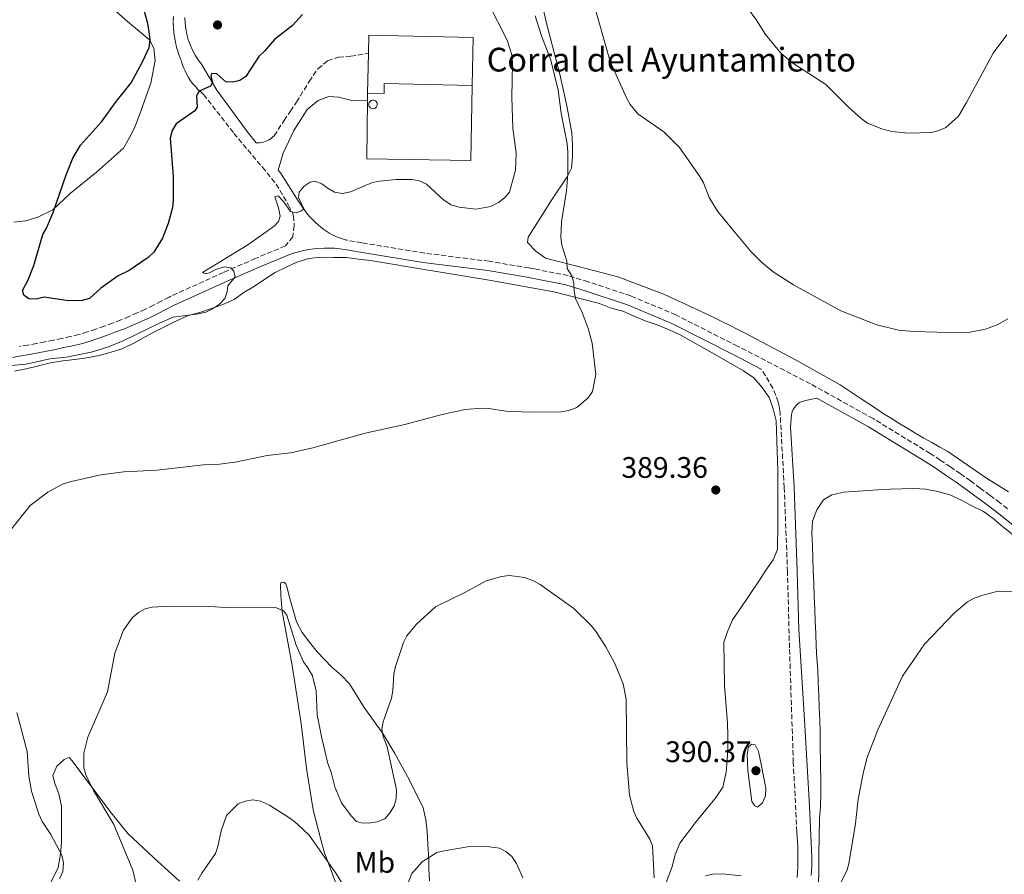
# Model space of a CAD drawing. Units: metres. Extents: x 590605 to 594053, y 4712830 to 4715189.
# Drawn here: x 591108 to 591440, y 4713756 to 4714044 of the extents above; entities that cross this region are included whole.
import ezdxf
from ezdxf.enums import TextEntityAlignment as Align

# ---------------------------------------------------------------- set-up
doc = ezdxf.new("R2010")
doc.units = ezdxf.units.M
doc.header["$MEASUREMENT"] = 0
doc.linetypes.add('DGN Style 3', pattern=[2.435890702152634, 1.739921930109024, -0.6959687720436097])
for name, color, linetype, lineweight in [('Camino', 7, 'DGN Style 3', 0), ('corral', 7, 'Continuous', 0), ('Cota de punto acotado terreno', 7, 'Continuous', 0), ('Curva de nivel directora', 30, 'Continuous', 30), ('Curva de nivel intermedia', 30, 'Continuous', 0), ('Etiqueta de uso rústico', 92, 'Continuous', 0), ('Línea  de muro-pared o tapia', 1, 'Continuous', 13), ('Línea de cambio de uso (parcela vista)', 92, 'Continuous', 0), ('Margen derecho', 7, 'Continuous', 0), ('Nave industrial', 1, 'Continuous', 13), ('Punto acotado terreno (símbolo)', 7, 'Continuous', 0), ('Silo', 1, 'Continuous', 0)]:
    doc.layers.add(name, color=color, linetype=linetype, lineweight=lineweight)
doc.styles.add('Style-Arial', font='arial.ttf')

# ---------------------------------------------------------------- blocks, each defined once
blk = doc.blocks.new('5PATER')
at = {"layer": 'Punto acotado terreno (símbolo)', "linetype": 'Continuous', "lineweight": 0}
h = blk.add_hatch(color=51, dxfattribs=at)
edge = h.paths.add_edge_path()
edge.add_ellipse((0, 0), major_axis=(-0.1095731443231308, -0.1110710700762829), ratio=0.9994222409660317, start_angle=0, end_angle=360)

msp = doc.modelspace()

# ---------------------------------------------------------------- linework, layer by layer
at = {"layer": 'Camino', "color": 7, "linetype": 'DGN Style 3', "lineweight": 0}
for points in [[(591160.3000000002, 4714045.150000001, 402.8899999999995), (591160.2600000021, 4714043.250000002, 402.8899999999995), (591160.3400000003, 4714041.36, 402.8899999999995), (591160.5100000004, 4714039.470000002, 402.8899999999995), (591160.7899999997, 4714037.600000001, 402.8899999999995), (591161.1700000018, 4714035.740000002, 402.8899999999995), (591161.6499999979, 4714033.910000001, 402.8899999999995), (591162.229999999, 4714032.100000001, 402.8899999999995), (591162.9099999986, 4714030.33, 402.8899999999995), (591163.2799999998, 4714029.120000001, 402.7400000000054), (591163.7199999979, 4714027.920000001, 402.570000000007), (591164.2299999996, 4714026.760000001, 402.4100000000036), (591164.7999999997, 4714025.62, 402.2400000000052), (591165.4400000012, 4714024.520000001, 402.070000000007), (591166.1400000007, 4714023.460000001, 401.8899999999995), (591166.8999999984, 4714022.439999999, 401.7100000000065), (591167.7199999987, 4714021.470000002, 401.5299999999988), (591168.6000000016, 4714020.550000001, 401.3399999999966), (591169.519999998, 4714019.670000001, 401.1600000000035), (591170.4999999994, 4714018.850000001, 400.9799999999959), (591180.7499999999, 4714005.720000001, 399.8300000000017), (591190.3399999987, 4713994.260000001, 397.5299999999989), (591194.9699999979, 4713988.61, 397.1499999999942), (591199.1400000008, 4713981.510000002, 396.7700000000042), (591200.4499999986, 4713978.95, 396.3800000000047), (591200.7899999982, 4713977.83, 396.3800000000047), (591201.0599999987, 4713974.62, 396.0000000000001), (591200.5399999979, 4713970.840000001, 395.6199999999954), (591198.0799999969, 4713967.77, 396.0000000000001), (591187.9699999972, 4713963.510000002, 396.229999999996), (591177.1800000002, 4713958.82, 396.7299999999959), (591158.8899999998, 4713950.520000001, 397.229999999996), (591156.2399999988, 4713949.100000001, 397.320000000007), (591153.5599999989, 4713947.730000001, 397.3899999999995), (591150.8599999987, 4713946.420000002, 397.4600000000065), (591148.1400000007, 4713945.160000001, 397.5099999999949), (591145.3899999993, 4713943.949999999, 397.5599999999978), (591142.6099999987, 4713942.790000001, 397.5899999999965), (591139.8199999991, 4713941.689999999, 397.6100000000007), (591137.0000000006, 4713940.65, 397.6300000000048), (591134.1599999998, 4713939.66, 397.6300000000048), (591131.3099999976, 4713938.720000001, 397.6300000000048), (591128.4399999998, 4713937.840000001, 397.6100000000007), (591125.5900000001, 4713937.199999999, 397.4700000000013), (591122.729999999, 4713936.58, 397.3399999999965), (591119.8799999993, 4713935.980000001, 397.229999999996), (591117.0199999983, 4713935.400000002, 397.1300000000047), (591114.1499999982, 4713934.850000001, 397.0399999999937), (591111.2800000004, 4713934.310000001, 396.979999999996), (591108.3999999971, 4713933.800000002, 396.9199999999983)], [(591199.769999999, 4714013.220000002, 398.8500000000058), (591201.8299999976, 4714016.230000001, 399.2200000000014), (591206.0900000001, 4714023.26, 399.3399999999965), (591209.0899999996, 4714027.550000002, 399.2200000000014), (591212.2800000015, 4714030.150000001, 399.2200000000014), (591216.0399999989, 4714031.390000002, 399.0899999999965), (591220.1299999993, 4714031.760000001, 399.2200000000014), (591226.1199999995, 4714032.699999999, 399.2200000000014)], [(591188.2399999977, 4714002.52, 398.9700000000012), (591188.8500000001, 4714002.510000001, 398.8000000000031), (591189.4600000003, 4714002.550000001, 398.6499999999942), (591190.0700000006, 4714002.630000002, 398.5200000000042), (591190.6700000018, 4714002.770000001, 398.4100000000035), (591191.260000002, 4714002.940000001, 398.3099999999979), (591191.8299999974, 4714003.17, 398.2200000000012), (591192.3799999994, 4714003.440000001, 398.1600000000035), (591192.899999998, 4714003.750000002, 398.1100000000006), (591193.3999999987, 4714004.100000001, 398.0899999999966), (591193.8799999993, 4714004.489999999, 398.0800000000017), (591194.3199999996, 4714004.920000001, 398.0899999999966), (591197.6400000011, 4714010.090000001, 398.4600000000065), (591199.769999999, 4714013.220000002, 398.8500000000058)], [(591441.5700000009, 4713879.100000001, 389.6999999999972), (591438.9600000002, 4713881.130000002, 389.7500000000001), (591435.6799999989, 4713883.609999998, 389.8099999999977), (591432.3700000008, 4713886.060000001, 389.8800000000047), (591429.0399999982, 4713888.470000002, 389.9499999999972), (591425.69, 4713890.850000001, 390.0299999999989), (591422.3099999981, 4713893.190000001, 390.1000000000059), (591418.8999999972, 4713895.49, 390.179999999993), (591415.4699999985, 4713897.760000002, 390.2599999999949), (591396.239999997, 4713909.520000001, 390.6399999999994), (591375.0899999999, 4713921.26, 390.8899999999995), (591350.5499999998, 4713933.930000002, 391.2599999999949), (591329.729999999, 4713944.470000003, 391.2599999999949), (591314.5700000002, 4713950.890000002, 391.3899999999995), (591300.1599999999, 4713955.640000002, 391.7599999999947), (591293.3899999995, 4713957.730000001, 391.8899999999995), (591281.8899999995, 4713960.020000001, 393.020000000004), (591280.1599999995, 4713960.310000001, 393.1199999999953), (591266.8099999988, 4713962.57, 393.2400000000054), (591245.019999998, 4713965.320000002, 394.1199999999953), (591223.7999999993, 4713968.790000001, 395), (591218.6499999973, 4713969.700000001, 395)], [(591370.6000000016, 4713754.760000002, 387.3600000000006), (591370.7199999979, 4713756.460000002, 387.6399999999995), (591370.8099999973, 4713758.17, 387.8699999999953), (591370.8599999987, 4713759.880000002, 388.0299999999988), (591370.8899999999, 4713761.59, 388.1399999999995), (591370.8799999988, 4713763.300000002, 388.1799999999931), (591370.8500000021, 4713765.01, 388.1699999999982), (591370.7800000005, 4713766.720000002, 388.0899999999966), (591370.6799999998, 4713768.430000001, 387.9499999999972), (591370.5500000002, 4713770.140000002, 387.75), (591369.3399999988, 4713793.480000001, 388.8999999999942), (591368.0500000012, 4713832.160000001, 389.6600000000035), (591367.3799999985, 4713857.840000001, 390.050000000003), (591366.280000001, 4713886.25, 391.199999999997), (591364.8999999975, 4713910.960000004, 391.199999999997), (591364.760000001, 4713912.340000002, 391.2100000000065), (591364.550000001, 4713913.710000002, 391.2200000000014), (591364.2600000005, 4713915.07, 391.2100000000065), (591362.4499999977, 4713919.790000001, 390.8300000000018), (591358.5499999997, 4713926.210000001, 391.1199999999954)]]:
    msp.add_polyline3d(points, dxfattribs=at)
at = {"layer": 'Curva de nivel directora', "color": 30, "linetype": 'Continuous', "lineweight": 30, "elevation": 400, "flags": 128}
for points in [[(591180.360000001, 4714022.990000002), (591178.0099999995, 4714023.130000001), (591174.9299999995, 4714025.740000002), (591173.1799999992, 4714025.940000001), (591172.9800000003, 4714025.000000001), (591173.4499999997, 4714022.86), (591172.8499999985, 4714021.580000003), (591169.0300000008, 4714019.910000003), (591168.159999999, 4714018.430000001), (591168.3699999992, 4714014.59), (591167.4900000007, 4714013.270000001), (591161.2500000001, 4714008.970000001), (591159.8499999987, 4714006.630000001), (591159.2499999997, 4714004.150000001), (591160.2499999988, 4713991.130000002), (591160.2599999999, 4713983.17), (591160.0000000006, 4713980.680000001), (591158.5900000002, 4713975.26), (591156.639999999, 4713970.390000002), (591153.6999999997, 4713965.690000001), (591151.8299999988, 4713963.869999999), (591145.4599999986, 4713959.439999999), (591141.6399999986, 4713957.630000001), (591135.8799999986, 4713953.470000001), (591131.9899999994, 4713950.050000002), (591129.5899999988, 4713949.32), (591126.9400000002, 4713949.24), (591124.2099999987, 4713949.310000001), (591116.6899999996, 4713950.449999999), (591114.0900000001, 4713949.840000001), (591111.6, 4713949.950000001), (591109.9399999992, 4713951.12), (591109.4699999999, 4713952.720000003), (591111.3299999996, 4713956.260000001), (591113.2499999995, 4713961.16), (591116.2899999995, 4713971.609999999), (591117.55, 4713973.789999999), (591119.7400000006, 4713979.000000001), (591124.1500000006, 4713991.750000001), (591126.4299999982, 4713997.380000001), (591129.05, 4714001.680000001), (591136.12, 4714009.640000002), (591141.0799999998, 4714016.550000003), (591146.0399999997, 4714022.779999999), (591150.0599999985, 4714030.090000001), (591152.1100000005, 4714034.690000001), (591152.4799999993, 4714037.260000002), (591152.1799999997, 4714039.939999999), (591151.7300000004, 4714042.82), (591150.3200000002, 4714047.61)], [(591203.8100000002, 4714045.86), (591200.4699999986, 4714042.109999999), (591194.4400000003, 4714037.359999999), (591191.0099999993, 4714033.390000002), (591189.0699999991, 4714031.640000002), (591184.7100000005, 4714024.869999999), (591182.699999999, 4714023.53), (591180.360000001, 4714022.990000002)]]:
    msp.add_lwpolyline(points, dxfattribs=at)
at = {"layer": 'Curva de nivel intermedia', "color": 30, "linetype": 'Continuous', "lineweight": 0, "flags": 128}
for points, elevation in [([(591346.1199999996, 4714058.679999999), (591356.9700000016, 4714043.84), (591359.98, 4714039.069999999), (591365.1299999999, 4714032.76), (591369.2000000002, 4714029.36), (591380.2900000011, 4714022.21), (591388.0899999996, 4714014.429999999), (591392.2200000003, 4714010.73), (591394.3900000006, 4714009.199999998), (591399.1900000018, 4714007.27), (591402.5800000003, 4714006.34), (591408.1000000013, 4714005.810000001), (591415.9300000012, 4714006.05), (591418.5300000006, 4714006.65), (591420.8000000016, 4714007.689999999), (591424.9900000002, 4714011.55), (591427.7500000007, 4714016.069999999), (591436.7499999995, 4714032.720000001), (591441.3699999996, 4714038.940000001)], 380.0000000000001), ([(591441.62, 4713943.209999999), (591438.0400000014, 4713941.130000001), (591434.1900000003, 4713939.699999998), (591428.3299999996, 4713938.529999999), (591425.8300000007, 4713938.439999999), (591409.8300000012, 4713938.84), (591404.8500000013, 4713939.390000001), (591397.4999999999, 4713941.140000001), (591385.4000000008, 4713945.829999999), (591369.4200000014, 4713954.58), (591362.5199999993, 4713959.03), (591358.6600000013, 4713962.239999999), (591355.150000002, 4713965.81), (591348.9000000004, 4713973.189999999), (591343.7900000006, 4713979.439999999), (591340.9600000009, 4713984.050000001), (591339.0400000009, 4713988.999999999), (591337.7700000014, 4713991.21), (591330.9900000021, 4714000.929999999), (591325.6900000002, 4714006.199999999), (591316.9100000004, 4714012.319999999), (591314.3399999999, 4714015.470000001), (591313.1399999995, 4714017.690000001), (591307.5700000017, 4714029.92), (591301.5900000005, 4714051.090000001)], 385), ([(591266.4199999998, 4714049.73), (591272.9100000008, 4714037.17), (591274.3800000015, 4714032.21), (591274.660000001, 4714029.38), (591274.4599999997, 4714017.930000001), (591274.7200000013, 4714007.52), (591275.9400000017, 4713999.100000001), (591275.610000001, 4713993.329999999), (591273.6799999997, 4713985.850000001), (591272.01, 4713983.960000001), (591269.9200000003, 4713982.400000001), (591267.3000000005, 4713981), (591262.2600000001, 4713980.189999999), (591256.6600000011, 4713980.789999999), (591253.9299999997, 4713981.609999999), (591251.3500000002, 4713983.34), (591245.6500000005, 4713988.59), (591243.1700000018, 4713989.699999999), (591240.7000000018, 4713990.099999999), (591235.3700000009, 4713990.170000001), (591229.9700000007, 4713989.63), (591227.4200000004, 4713989.16), (591220.050000001, 4713985.939999999), (591217.370000001, 4713985.470000001), (591214.690000001, 4713985.869999998), (591212.4900000016, 4713987.07), (591210.4000000019, 4713988.680000001), (591208.0400000013, 4713989.550000002), (591206.440000001, 4713989.220000001), (591204.36, 4713987.88), (591202.6900000004, 4713985.869999998), (591202.4900000015, 4713984.119999997), (591204.2999999997, 4713980.3), (591203.5599999998, 4713979.569999999), (591201.7500000016, 4713978.960000001), (591199.8099999992, 4713979.359999999), (591197.4600000001, 4713982.71), (591195.7300000022, 4713984.539999999), (591195.5800000002, 4713984.660000001), (591194.5099999995, 4713984.259999999), (591195.7900000004, 4713980.640000001), (591196.3200000002, 4713977.75)], 395.0000000000001), ([(591282.3299999998, 4714045.34), (591284.4100000008, 4714038.569999999), (591287.6299999994, 4714030.399999999), (591290.0500000002, 4714020.279999998), (591291.0400000004, 4714012.569999999), (591293.0900000001, 4714002.199999998), (591293.2700000011, 4713999.349999998), (591293.2700000011, 4713992.189999999), (591292.8700000009, 4713986.359999999), (591291.2000000012, 4713975.850000001), (591291.0000000001, 4713970.539999999), (591291.3399999999, 4713968.060000001), (591292.9500000015, 4713962.630000001), (591293.07, 4713960.13), (591294.620000001, 4713957.609999998), (591295.360000001, 4713955.220000002), (591295.4300000003, 4713952.51), (591295.9000000019, 4713950.060000001), (591298.1700000007, 4713945.259999999), (591300.1900000012, 4713939.91), (591301.4600000008, 4713934.99), (591302.7500000005, 4713924.349999999), (591301.6700000009, 4713918.67), (591300.2000000002, 4713916.52), (591296.3700000013, 4713913.31), (591293.6199999999, 4713912.27), (591290.970000001, 4713911.77), (591280.230000001, 4713911.689999999), (591272.4300000003, 4713912.06), (591266.6900000003, 4713912.960000001), (591264.1900000013, 4713913.03), (591258.7100000007, 4713912.619999999), (591250.9400000012, 4713910.940000001), (591238.3900000006, 4713907.529999999), (591224.9999999997, 4713904.560000001), (591207.3100000005, 4713899.599999999), (591199.8899999997, 4713898.000000001), (591191.8899999999, 4713897.109999998), (591181.1299999999, 4713894.829999999), (591175.8800000015, 4713894.100000001), (591170.4500000001, 4713893.949999998), (591154.700000001, 4713892.07), (591143.570000002, 4713891.599999999), (591135.8800000009, 4713890.529999998), (591125.3900000011, 4713888.189999999), (591122.9600000015, 4713887.390000001), (591118.0300000006, 4713884.75), (591112.0500000016, 4713880.180000001), (591105.3700000006, 4713871.88)], 390), ([(591196.3200000002, 4713977.75), (591195.720000001, 4713975.939999999), (591194.3100000006, 4713974.399999999), (591185.4000000012, 4713968.099999998), (591170.1200000015, 4713958.84), (591171.0600000003, 4713958.369999998), (591172.4700000007, 4713958.640000002), (591174.8800000002, 4713959.92), (591177.6299999995, 4713960.720000001), (591179.6400000012, 4713960.319999999), (591180.7099999996, 4713959.249999999), (591181.1200000008, 4713957.369999999), (591178.7000000002, 4713954.289999999), (591178.4400000009, 4713952.349999999), (591177.6100000016, 4713949.989999998), (591175.8900000005, 4713948.119999998), (591173.480000001, 4713946.509999999), (591171.2200000013, 4713945.440000001), (591168.7800000004, 4713944.81), (591160.28, 4713943.690000001), (591155.5900000005, 4713941.720000001), (591143.4300000012, 4713935.739999999), (591138.0900000014, 4713933.63), (591132.5999999995, 4713931.949999998), (591124.2900000014, 4713930.21), (591118.6000000006, 4713929.630000001), (591110.6800000013, 4713927.859999998), (591105.6400000011, 4713927.449999999)], 395.0000000000001), ([(591147.9100000005, 4713751.889999999), (591146.6600000011, 4713757.210000001), (591140.2900000007, 4713772.56), (591133.430000001, 4713784.119999998), (591130.9600000011, 4713789.179999999), (591130.160000001, 4713791.659999999), (591130.160000001, 4713796.699999998), (591131.4999999999, 4713802.050000001), (591138.1000000003, 4713817.34), (591140.55, 4713830.359999999), (591143.4800000004, 4713838.119999998), (591146.5400000004, 4713842.369999999), (591148.57, 4713844.15), (591150.8400000009, 4713845.310000001), (591153.2000000012, 4713845.890000001), (591158.8300000017, 4713846.300000001), (591172.6500000019, 4713846.180000001), (591178.0099999995, 4713845.769999999), (591195.0400000016, 4713845.710000001), (591197.430000001, 4713844.689999999), (591198.5100000006, 4713843.16), (591201.7500000016, 4713833.09), (591204.140000001, 4713827.480000001), (591205.6900000023, 4713825.470000002), (591207.2300000022, 4713822.720000001), (591208.4000000012, 4713817.739999999), (591208.8300000004, 4713809.630000001), (591210.3800000016, 4713801.710000001), (591212.4300000012, 4713793.210000001), (591213.5399999999, 4713790.279999998), (591214.7900000017, 4713785.27), (591216.9599999997, 4713779.889999999), (591220.25, 4713775.539999999), (591222.0600000004, 4713773.66), (591223.6699999998, 4713773.189999999), (591226.170000001, 4713773.039999999), (591229.0000000007, 4713773.519999999), (591231.6100000015, 4713774.529999999), (591233.4500000009, 4713776.609999998), (591234.7200000006, 4713778.890000001), (591235.4600000003, 4713781.289999999), (591235.5300000019, 4713784.259999999), (591232.3400000001, 4713798.83), (591231.0800000017, 4713802.259999999), (591230.5800000009, 4713804.769999999), (591231.0800000017, 4713807.199999998), (591233.8399999999, 4713815.240000002), (591234.3400000005, 4713817.749999999), (591234.6700000013, 4713823.42), (591235.2300000001, 4713825.88), (591237.9300000002, 4713834.000000001), (591239.0400000011, 4713836.24), (591242.2900000011, 4713840.220000002), (591248.7300000006, 4713845.99), (591258.78, 4713850.930000001), (591265.7300000014, 4713854.789999999), (591270.9200000014, 4713856.199999998), (591273.4800000008, 4713856.539999999), (591278.8200000006, 4713855.92)], 385), ([(591278.8200000006, 4713855.92), (591281.7199999996, 4713854.789999999), (591283.9300000003, 4713853.61), (591295.380000001, 4713845.42), (591301.2199999995, 4713839.680000001), (591302.8399999999, 4713837.57), (591306.1500000001, 4713832.489999999), (591309.0400000003, 4713827.080000001), (591311.9300000004, 4713820.029999998), (591312.9699999997, 4713814.890000001), (591313.1500000008, 4713793.52), (591314.0800000007, 4713782.529999999), (591315.5100000012, 4713777.010000001), (591316.5800000017, 4713774.739999999), (591320.9600000004, 4713767.71), (591321.8500000001, 4713765.369999999), (591322.4700000016, 4713754.649999999)], 385), ([(591384.9500000015, 4713752.09), (591387.3800000012, 4713756.939999999), (591388.1000000008, 4713759.33), (591390.2800000003, 4713772.890000001), (591391.2400000013, 4713781.179999999), (591392.9700000014, 4713790.359999998), (591394.2300000021, 4713795.189999999), (591397.8000000016, 4713804.55), (591406.1900000002, 4713822.609999998), (591413.5500000007, 4713833.38), (591423.6800000004, 4713843.970000001), (591428.1200000017, 4713847.66), (591430.3000000011, 4713848.890000001), (591433.2300000014, 4713850.009999999), (591438.4200000014, 4713851.259999999), (591446.8000000012, 4713851.02)], 385), ([(591107.560000001, 4713810.33), (591111.03, 4713797.21), (591111.5599999998, 4713788.96), (591112.4400000004, 4713783.850000001), (591114.9200000014, 4713776.099999999), (591116.0599999992, 4713773.619999999), (591118.9500000017, 4713769.199999998), (591122.7300000013, 4713762.31), (591123.3000000012, 4713759.640000001), (591123.0399999997, 4713756.739999999), (591121.900000002, 4713754.249999999)], 390), ([(591357.2199999996, 4713778.45), (591356.3800000014, 4713778.869999997), (591355.370000001, 4713780.37), (591354.03, 4713790.84), (591353.7700000008, 4713796.199999999), (591354.2800000004, 4713798.800000001), (591355.36, 4713799.720000001), (591356.4500000007, 4713799.470000001), (591357.6199999996, 4713797.21), (591358.4700000013, 4713792.939999999), (591360.0600000005, 4713784.810000001), (591359.9199999997, 4713782.319999998), (591358.9200000007, 4713779.920000001), (591357.2199999996, 4713778.45)], 390), ([(591221.4300000002, 4713746.220000001), (591214.89, 4713756.519999998), (591206.0400000009, 4713768.98), (591202.0199999998, 4713772.869999998), (591199.8700000017, 4713774.480000001), (591192.7599999994, 4713779.100000001), (591189.7900000011, 4713780.49), (591187.0599999997, 4713780.910000001), (591184.5000000005, 4713780.48), (591182.1700000013, 4713779.569999999), (591178.2599999999, 4713775.630000001), (591176.4100000013, 4713770.52), (591175.3400000007, 4713765.220000001), (591174.4700000011, 4713762.869999998), (591169.850000001, 4713756.149999999), (591168.5999999995, 4713753.859999998)], 380.0000000000001), ([(591278.1100000021, 4713754.609999999), (591276.0300000011, 4713759.48), (591274.4800000021, 4713761.779999999), (591272.4600000015, 4713763.51), (591270.2500000009, 4713764.67), (591265.2199999995, 4713765.249999999), (591260.11, 4713765.170000001), (591251.660000001, 4713763.779999998), (591249.1300000007, 4713763.190000001), (591244.2300000011, 4713760.05), (591240.6900000006, 4713756.109999999), (591239.5900000011, 4713753.3)], 380.0000000000001), ([(591339.7200000003, 4713755.329999999), (591342.1700000003, 4713755.869999997), (591345.4100000011, 4713755.930000001), (591351.7800000014, 4713755.249999999)], 385)]:
    msp.add_lwpolyline(points, dxfattribs=dict(at, elevation=elevation))
at = {"layer": 'Línea  de muro-pared o tapia', "color": 1, "linetype": 'Continuous', "lineweight": 13, "extrusion": (-9.832841786194333e-05, -0.008095706329260616, 0.9999672243981563), "elevation": -37820.47332543501, "flags": 128}
msp.add_lwpolyline([(591225.8265697238, 4713865.123532461), (591225.8565716905, 4713867.593613408)], dxfattribs=at)
at = {"layer": 'Línea  de muro-pared o tapia', "color": 1, "linetype": 'Continuous', "lineweight": 13}
msp.add_polyline3d([(591261.0800000001, 4714021.91, 402), (591260.6200000001, 4713996.539999999, 401.5), (591225.5300000003, 4713997.140000001, 400.7400000000052), (591225.79, 4714016.83, 400.9700000000012)], dxfattribs=at)
at = {"layer": 'Línea de cambio de uso (parcela vista)', "color": 92, "linetype": 'Continuous', "lineweight": 0}
for points in [[(591106.5499999998, 4713975.810000001, 400.4400000000023), (591110.5599999996, 4713976.17, 400.5599999999977), (591114.6399999997, 4713977.42, 400.6900000000023), (591119.6699999999, 4713979.880000001, 400.6900000000023), (591125.5499999998, 4713985.480000001, 401.4400000000023), (591134.3899999997, 4713992.640000001, 402.070000000007), (591143.4600000001, 4714000.680000001, 402.1900000000023), (591145.3499999996, 4714004.15, 401.9400000000023), (591147.3099999996, 4714007.859999999, 401.6900000000023), (591148.8799999999, 4714011.970000001, 401.6900000000023), (591152.7000000002, 4714022.609999999, 401.6900000000023), (591154.2199999997, 4714030.33, 401.6900000000023), (591153.7000000002, 4714034.42, 401.5599999999977), (591152.2199999997, 4714037.210000001, 401.0599999999977), (591144.8499999996, 4714043.4, 400.9400000000023), (591137.8899999997, 4714049.67, 400.179999999993)], [(591441.9000000004, 4713884.789999999, 390.6699999999983), (591434.4699999997, 4713889.369999999, 390.4199999999983), (591421.4500000002, 4713898.380000001, 390.1699999999983), (591418.7199999997, 4713899.880000001, 390.1999999999971), (591416, 4713901.4, 390.2299999999959), (591413.2999999998, 4713902.949999999, 390.2599999999948), (591410.6100000005, 4713904.529999999, 390.2899999999936), (591407.9400000004, 4713906.119999999, 390.320000000007), (591405.2800000003, 4713907.74, 390.3500000000058), (591402.6299999999, 4713909.390000001, 390.3899999999995), (591400, 4713911.060000001, 390.429999999993), (591397.3899999997, 4713912.76, 390.4600000000065), (591394.79, 4713914.480000001, 390.5), (591392.2100000001, 4713916.220000001, 390.5399999999936), (591385.0899999999, 4713920.880000001, 390.4199999999983), (591370.3200000003, 4713929.24, 389.9199999999983), (591352.8799999999, 4713938.439999999, 389.9199999999983), (591350.3600000005, 4713939.730000001, 389.929999999993), (591347.8300000001, 4713941, 389.9499999999971), (591345.29, 4713942.26, 389.9799999999959), (591342.7400000002, 4713943.51, 390.0299999999988), (591340.1900000004, 4713944.730000001, 390.0800000000018), (591337.6299999999, 4713945.949999999, 390.1499999999942), (591335.0599999996, 4713947.15, 390.2299999999959), (591332.4900000002, 4713948.33, 390.320000000007), (591329.9100000003, 4713949.5, 390.429999999993), (591327.3200000003, 4713950.66, 390.5399999999936), (591324.7300000004, 4713951.800000001, 390.6699999999983), (591310.2199999997, 4713957.350000001, 391.0500000000029), (591297.2599999999, 4713960.66, 391.8000000000029), (591289.6900000004, 4713962.59, 391.8000000000029), (591285.75, 4713963.67, 391.8000000000029), (591282.5099999999, 4713965.970000001, 392.179999999993), (591279.6699999999, 4713968.91, 392.5500000000029), (591279.9000000004, 4713970.67, 392.679999999993), (591281.5599999996, 4713973.180000001, 392.5500000000029), (591288.0300000003, 4713983.52, 391.8000000000029), (591293.0899999999, 4713991.039999999, 390.9199999999983), (591294.5800000001, 4713994.029999999, 390.9199999999983), (591294.9400000004, 4713997.800000001, 390.9199999999983), (591294.9000000004, 4714001.9, 390.9199999999983), (591294.7000000002, 4714005.91, 391.0500000000029), (591293.0899999999, 4714014.4, 390.9199999999983), (591290.5599999996, 4714025.689999999, 390.4199999999983), (591286.2100000001, 4714042.430000001, 390.5399999999936), (591284.6900000004, 4714049.15, 390.6699999999983)], [(591106.6900000004, 4713925.51, 395.3399999999965), (591110.6900000004, 4713926.350000001, 394.6100000000006), (591114.8499999996, 4713927.359999999, 394.8500000000058), (591118.8600000005, 4713928.359999999, 394.8500000000058), (591123.0199999996, 4713929.050000001, 395.1000000000058), (591127.1100000005, 4713929.49, 395.1000000000058), (591131.1200000001, 4713930.02, 395.3399999999965), (591135.29, 4713930.779999999, 395.3399999999965), (591139.29, 4713931.869999999, 395.3399999999965), (591143.29, 4713933.189999999, 395.3399999999965), (591146.9600000001, 4713934.92, 395.8300000000018), (591150.5599999996, 4713936.960000001, 396.0800000000018), (591154.1500000004, 4713938.930000001, 396.0800000000018), (591157.7400000002, 4713940.730000001, 396.320000000007), (591161.4199999999, 4713942.449999999, 396.320000000007), (591165.3300000001, 4713944.26, 396.320000000007), (591169.25, 4713945.350000001, 396.320000000007), (591173.1699999999, 4713946.67, 396.570000000007), (591177.0099999999, 4713948, 396.570000000007), (591180.8499999996, 4713949.720000001, 396.570000000007), (591184.1100000005, 4713952.08, 396.320000000007), (591187.7000000002, 4713954.210000001, 395.8300000000018), (591191.1299999999, 4713956.57, 395.5899999999965), (591194.6399999997, 4713958.779999999, 395.3399999999965), (591198.3099999996, 4713960.58, 395.1000000000058), (591201.9900000002, 4713962.300000001, 395.1000000000058), (591205.9900000002, 4713963.550000001, 394.8500000000058), (591210.1600000003, 4713963.92, 394.8500000000058), (591214.4100000003, 4713963.880000001, 394.8500000000058), (591218.6699999999, 4713963.84, 394.8500000000058), (591222.7699999996, 4713963.33, 394.3600000000006), (591226.79, 4713962.890000001, 394.1199999999953), (591230.8099999996, 4713962.130000001, 394.1199999999953), (591242.8700000001, 4713960.16, 393.3899999999995), (591266.75, 4713956.16, 392.6499999999942), (591288.6299999999, 4713952.289999999, 392.1600000000035), (591304, 4713948.279999999, 392.1600000000035), (591307.8700000001, 4713946.800000001, 392.1600000000035), (591311.8899999997, 4713945.710000001, 392.1600000000035), (591315.6799999997, 4713944.07, 392.1600000000035), (591319.3899999997, 4713942.5, 391.9199999999983), (591323.4199999999, 4713941.180000001, 391.9199999999983), (591327.29, 4713939.609999999, 391.9199999999983), (591330.9199999999, 4713937.890000001, 391.9199999999983)], [(591330.9199999999, 4713937.890000001, 391.9199999999983), (591340.3700000001, 4713932.609999999, 391.6699999999983), (591352.5599999996, 4713925.59, 391.179999999993), (591356.04, 4713923.220000001, 391.429999999993), (591358.7999999998, 4713920.039999999, 391.429999999993), (591361.1699999999, 4713916.609999999, 391.429999999993), (591362.4900000002, 4713912.77, 391.429999999993), (591363.5, 4713908.77, 391.429999999993), (591364.1500000004, 4713891.92, 391.9199999999983), (591364.0999999996, 4713874.09, 391.6699999999983), (591363.9500000002, 4713865.34, 391.179999999993), (591362.54, 4713861.880000001, 391.179999999993), (591360.0899999999, 4713858.4, 390.9400000000023), (591357.9600000001, 4713855, 390.9400000000023), (591351.1600000003, 4713845.060000001, 390.6900000000023), (591348.8600000005, 4713841.66, 390.4499999999971), (591347.2199999997, 4713837.960000001, 390.4499999999971), (591345.8899999997, 4713834.09, 390.4499999999971), (591346.1299999999, 4713819.480000001, 389.7100000000065), (591347.1399999997, 4713806.810000001, 389.9600000000065), (591347.2699999996, 4713802.630000001, 389.9600000000065), (591347.2300000004, 4713798.619999999, 389.9600000000065), (591347.0300000003, 4713794.359999999, 389.9600000000065), (591346.75, 4713790.27, 389.7100000000065), (591345.5999999996, 4713785.199999999, 389.4700000000012), (591343.3099999996, 4713781.800000001, 389.2200000000012), (591336.4100000003, 4713773.300000001, 388.7299999999959), (591331.0300000003, 4713766.26, 387.75), (591329.5499999998, 4713762.390000001, 387.2599999999948), (591328.4600000001, 4713758.449999999, 387.0200000000041), (591325.2599999999, 4713749.66, 386.5299999999988)], [(591377.8099999996, 4713746.529999999, 386.3500000000058), (591377.9699999997, 4713762.59, 387.820000000007), (591378.1600000003, 4713774.630000001, 388.3099999999977), (591378.5199999996, 4713778.65, 388.5500000000029), (591378.6399999997, 4713782.82, 388.5500000000029), (591378.5999999996, 4713786.92, 388.5500000000029), (591378.3799999999, 4713799.439999999, 388.5500000000029), (591378.3399999999, 4713803.689999999, 388.8000000000029), (591378.29, 4713807.949999999, 388.5500000000029), (591378.0899999999, 4713811.960000001, 388.5500000000029), (591377.9699999997, 4713816.289999999, 388.5500000000029), (591377.7599999999, 4713820.380000001, 388.8000000000029), (591377.5599999996, 4713824.640000001, 388.8000000000029), (591377.2800000003, 4713828.65, 388.8000000000029), (591377.0700000003, 4713832.82, 389.0399999999936), (591376.9500000002, 4713836.99, 389.2899999999936), (591376.7400000002, 4713841.24, 389.5299999999988), (591376.6200000001, 4713845.26, 389.5299999999988), (591376.4199999999, 4713849.51, 389.7799999999988), (591376.29, 4713853.92, 390.0200000000041), (591376.0800000001, 4713858.26, 390.2700000000041), (591375.9600000001, 4713862.430000001, 390.2700000000041), (591375.75, 4713866.680000001, 390.2700000000041), (591375.5499999998, 4713870.77, 390.2700000000041), (591375.8300000001, 4713874.949999999, 390.5099999999948), (591377.2300000004, 4713878.74, 390.7599999999948), (591379.5300000003, 4713882.130000001, 390.7599999999948), (591382.3200000003, 4713883.77, 390.7599999999948), (591386.4000000004, 4713884.689999999, 390.7599999999948), (591397.8700000001, 4713885.539999999, 390.7599999999948), (591401.9600000001, 4713885.74, 390.7599999999948), (591405.9800000004, 4713885.859999999, 390.5099999999948), (591409.9900000002, 4713885.9, 390.5099999999948), (591414.0099999999, 4713885.710000001, 390.2700000000041), (591418.0300000003, 4713884.939999999, 390.0200000000041), (591422.1299999999, 4713883.779999999, 390.0200000000041), (591426.0899999999, 4713881.980000001, 389.7799999999988), (591429.7999999998, 4713880.01, 389.7799999999988), (591433.4299999997, 4713878.199999999, 389.7799999999988), (591436.75, 4713875.83, 389.2899999999936), (591439.9100000003, 4713873.130000001, 389.2899999999936), (591445.1699999999, 4713868.930000001, 388.5500000000029)], [(591246.6299999999, 4713753.58, 380.8899999999995), (591246.4299999997, 4713757.75, 380.8899999999995), (591246.4000000004, 4713760.640000001, 380.8899999999995), (591246.0999999996, 4713765.930000001, 381.8699999999953), (591245.9000000004, 4713770.189999999, 382.3600000000006), (591245.4600000001, 4713774.199999999, 382.6100000000006), (591244.5300000003, 4713778.199999999, 383.1000000000058), (591239.8499999996, 4713787.779999999, 385.0599999999977), (591235.0300000003, 4713796.560000001, 385.5500000000029), (591230.9400000004, 4713803.26, 385.7899999999936), (591224.5899999999, 4713812.109999999, 388), (591219.6900000004, 4713820.08, 388.4900000000052), (591216.9299999997, 4713823.029999999, 388.4900000000052), (591213.7699999996, 4713825.640000001, 388.2400000000052), (591208.8200000003, 4713830.890000001, 388), (591206.2199999997, 4713834.07, 387.75), (591203.6900000004, 4713837.34, 387.5099999999948), (591201.8099999996, 4713841.01, 387.5099999999948), (591200.6500000004, 4713844.850000001, 387.5099999999948), (591199.5599999996, 4713848.850000001, 387.5099999999948), (591198.5599999996, 4713852.77, 387.2599999999948), (591198.2199999997, 4713853.82, 387.2599999999948), (591197.6600000003, 4713854.289999999, 387.2599999999948), (591196.6900000004, 4713854.199999999, 387.0200000000041), (591196.4600000001, 4713853.720000001, 387.0200000000041), (591196.5, 4713849.859999999, 386.7700000000041), (591197.04, 4713844.49, 386.2799999999988), (591200.3600000005, 4713826.220000001, 386.0399999999936), (591203.3700000001, 4713806.67, 385.0599999999977), (591205.2199999997, 4713791.52, 384.570000000007), (591207.4500000002, 4713777.57, 383.1000000000058), (591210.1299999999, 4713767.08, 381.8699999999953), (591211.2999999998, 4713763, 381.1399999999995), (591212.7800000003, 4713759.24, 381.1399999999995), (591217.2400000002, 4713747.01, 379.6699999999983)], [(591162.3499999996, 4713753.5, 383.3399999999965), (591153.5899999999, 4713761.51, 384.570000000007), (591144.9199999999, 4713769.609999999, 385.0599999999977), (591139.3899999997, 4713776.539999999, 385.5500000000029), (591131.4900000002, 4713787.050000001, 386.5299999999988), (591126.2000000002, 4713794.060000001, 388.4900000000052), (591125.2300000004, 4713795.17, 389.2200000000012), (591123.4699999997, 4713794.51, 390.4499999999971), (591121, 4713792.24, 390.6900000000023), (591119.6699999999, 4713789.09, 390.9400000000023), (591120.1799999997, 4713786.77, 390.9400000000023), (591121.6600000003, 4713782.930000001, 391.179999999993), (591122.5899999999, 4713778.77, 391.179999999993), (591122.6299999999, 4713774.680000001, 391.179999999993), (591122.5899999999, 4713770.58, 391.429999999993), (591122.5599999996, 4713766.57, 391.9199999999983), (591122.2000000002, 4713762.550000001, 391.9199999999983), (591121.4400000004, 4713758.130000001, 391.9199999999983), (591118.8499999996, 4713752.800000001, 392.6499999999942)]]:
    msp.add_polyline3d(points, dxfattribs=at)
at = {"layer": 'Margen derecho', "color": 7, "linetype": 'Continuous', "lineweight": 0}
for points in [[(591188.2399999977, 4714002.52, 398.9700000000012), (591185.1900000012, 4714006.300000002, 399.5899999999966), (591174.9899999975, 4714020.300000001, 401.0399999999935), (591169.7600000016, 4714029, 402.1900000000023), (591168.6299999985, 4714030.529999999, 402.4900000000052), (591167.6200000005, 4714032.130000002, 402.7400000000054), (591166.7300000008, 4714033.810000001, 402.9499999999972), (591165.9699999986, 4714035.540000003, 403.1100000000007), (591165.329999997, 4714037.330000001, 403.2200000000012), (591164.8299999987, 4714039.160000001, 403.2899999999937), (591164.4599999998, 4714041.020000001, 403.3099999999977), (591164.2399999986, 4714042.910000003, 403.2700000000042), (591164.1499999991, 4714044.800000001, 403.1900000000023)], [(591218.6499999973, 4713969.700000001, 395), (591215.2699999999, 4713970.78, 395.3800000000047), (591214.1700000003, 4713971.340000002, 395.550000000003), (591213.0899999985, 4713971.949999999, 395.699999999997), (591212.0500000013, 4713972.610000002, 395.8300000000019), (591211.0299999998, 4713973.300000002, 395.9400000000023), (591210.0399999997, 4713974.050000001, 396.0299999999988), (591209.0899999996, 4713974.83, 396.1000000000058), (591208.1799999999, 4713975.66, 396.1499999999942), (591207.2999999993, 4713976.529999999, 396.1799999999931), (591206.4600000011, 4713977.430000001, 396.1900000000023), (591205.6599999986, 4713978.369999999, 396.1799999999931), (591204.8999999987, 4713979.350000001, 396.1499999999942), (591202.3799999974, 4713982.930000001, 396.1499999999942), (591196.4200000007, 4713992.420000002, 397.2899999999936), (591195.6899999997, 4713993.32, 397.4400000000024), (591197.3099999981, 4713999.040000002, 397.570000000007), (591200.9299999991, 4714006.699999999, 397.9400000000023), (591205.4299999984, 4714013.730000001, 398.1999999999971), (591209.0899999996, 4714016.82, 398.4499999999973), (591212.7699999989, 4714018.140000002, 398.570000000007), (591216.1399999994, 4714017.940000001, 398.6999999999972), (591220.0100000007, 4714016.860000002, 398.6999999999972), (591225.7899999988, 4714016.830000003, 398.8200000000071)], [(591358.5499999997, 4713926.210000001, 391.1199999999954), (591349.1000000014, 4713931.09, 391.2599999999949), (591328.3900000004, 4713941.58, 391.2599999999949), (591313.4499999981, 4713947.91, 391.3899999999995), (591299.1899999998, 4713952.600000001, 391.7599999999947), (591292.6099999994, 4713954.640000002, 391.8899999999995), (591281.3199999996, 4713956.890000001, 393.020000000004), (591279.6299999976, 4713957.160000001, 393.1199999999953), (591266.3399999995, 4713959.420000001, 393.2400000000054), (591244.570000001, 4713962.160000001, 394.1199999999953), (591223.2600000007, 4713965.640000002, 395), (591218.16, 4713966.550000002, 395), (591216.4099999999, 4713966.790000001, 395.1300000000047), (591214.6599999998, 4713966.940000001, 395.2500000000001), (591212.9099999996, 4713967.020000001, 395.3699999999955), (591211.1599999995, 4713967.020000001, 395.479999999996), (591209.4099999993, 4713966.930000002, 395.5800000000019), (591207.6700000004, 4713966.770000001, 395.6699999999984), (591205.9299999991, 4713966.529999999, 395.75), (591204.2100000003, 4713966.210000002, 395.8300000000019), (591202.5100000015, 4713965.800000001, 395.8999999999942), (591200.8199999996, 4713965.320000002, 395.9499999999972), (591199.2100000002, 4713964.779999999, 396.0000000000001), (591189.2199999989, 4713960.580000001, 396.229999999996), (591178.4799999989, 4713955.910000003, 396.7299999999959), (591160.3000000002, 4713947.660000003, 397.229999999996), (591157.7199999986, 4713946.28, 397.320000000007), (591154.9899999973, 4713944.880000002, 397.3899999999995), (591152.2299999989, 4713943.540000003, 397.4600000000065), (591149.4499999983, 4713942.250000001, 397.5099999999949), (591146.640000001, 4713941.020000001, 397.5599999999978), (591143.8099999991, 4713939.840000001, 397.5899999999965), (591140.949999998, 4713938.720000001, 397.6100000000007), (591138.079999998, 4713937.65, 397.6300000000048), (591135.1799999991, 4713936.640000001, 397.6300000000048), (591132.2699999987, 4713935.680000002, 397.6300000000048), (591129.2499999991, 4713934.760000001, 397.6100000000007), (591126.2800000008, 4713934.09, 397.4700000000013), (591123.3999999973, 4713933.460000002, 397.3399999999965), (591120.5199999984, 4713932.86, 397.229999999996), (591117.6299999983, 4713932.270000001, 397.1300000000047), (591114.7399999984, 4713931.710000002, 397.0399999999937), (591111.8500000003, 4713931.180000001, 396.979999999996), (591108.9499999991, 4713930.660000001, 396.9199999999983), (591106.05, 4713930.170000002, 396.8800000000047)], [(591443.4400000017, 4713873.57, 389.6199999999953), (591440.2399999987, 4713876.100000001, 389.6799999999932), (591437.02, 4713878.600000001, 389.7500000000001), (591433.77, 4713881.060000001, 389.8099999999977), (591430.4899999988, 4713883.49, 389.8800000000047), (591427.1900000019, 4713885.880000002, 389.9499999999972), (591423.8599999994, 4713888.240000002, 390.0299999999989), (591420.5100000009, 4713890.560000002, 390.1000000000059), (591417.1299999993, 4713892.850000001, 390.179999999993), (591413.7600000007, 4713895.07, 390.2599999999949), (591394.640000001, 4713906.77, 390.6399999999994), (591377.3000000005, 4713916.390000002, 390.8399999999966), (591373.4499999993, 4713915.58, 391.0000000000001), (591371.6900000002, 4713915.08, 391.1199999999954), (591370.9799999994, 4713914.57, 391.1600000000035), (591370.3400000001, 4713913.970000001, 391.1900000000024), (591369.7800000013, 4713913.300000001, 391.2100000000065), (591369.3200000009, 4713912.550000002, 391.2100000000065), (591368.9600000011, 4713911.750000002, 391.2100000000065), (591368.7100000007, 4713910.910000001, 391.199999999997), (591368.4299999991, 4713906.66, 391.199999999997), (591369.569999999, 4713886.4, 391.199999999997), (591370.6700000009, 4713857.95, 390.050000000003), (591371.1799999983, 4713838.359999999, 389.7500000000001), (591373.1200000007, 4713807.869999999, 389.1799999999931), (591374.7600000014, 4713778.82, 388.1699999999982), (591375.5500000003, 4713761.59, 388.1399999999995), (591375.5799999972, 4713760.050000002, 387.8500000000058), (591375.5700000004, 4713758.520000001, 387.6000000000059), (591375.5100000001, 4713756.990000002, 387.3699999999955), (591375.3999999983, 4713755.460000001, 387.1699999999983)]]:
    msp.add_polyline3d(points, dxfattribs=at)
at = {"layer": 'Nave industrial', "color": 1, "linetype": 'Continuous', "lineweight": 13, "extrusion": (-0.000867702369538521, -0.03875737252628184, 0.9992482740377674), "elevation": -182813.9426231042, "flags": 128}
msp.add_lwpolyline([(485566.400715076, 4722534.322351505), (485566.400715076, 4722547.735792524)], dxfattribs=at)
at = {"layer": 'Nave industrial', "color": 1, "linetype": 'Continuous', "lineweight": 13}
msp.add_polyline3d([(591261.4199999999, 4714038.039999999, 403.25), (591261.0800000001, 4714021.91, 403.5), (591231.4299999997, 4714022.550000001, 402.3699999999953), (591231.3600000005, 4714019.180000001, 402.3699999999953), (591225.8200000003, 4714019.300000001, 402.3699999999953), (591226.1200000001, 4714032.699999999, 402.8899999999995), (591226.2599999999, 4714038.789999999, 403.1300000000047)], close=True, dxfattribs=at)
for points in [[(591226.1200000001, 4714032.699999999, 402.8899999999995), (591226.2599999999, 4714038.789999999, 403.1300000000047), (591261.4199999999, 4714038.039999999, 403.25), (591261.0800000001, 4714021.91, 403.5)], [(591261.0800000001, 4714021.91, 403.5), (591231.4299999997, 4714022.550000001, 402.3699999999953), (591231.3600000005, 4714019.180000001, 402.3699999999953), (591225.8200000003, 4714019.300000001, 402.3699999999953)]]:
    msp.add_polyline3d(points, dxfattribs=at)
at = {"layer": 'Silo', "color": 1, "linetype": 'Continuous', "lineweight": 0, "elevation": 405.3800000000045, "flags": 128}
msp.add_lwpolyline([(591227.8300000001, 4714014.029999999), (591227.54, 4714014.02), (591227.2599999999, 4714014.07), (591226.9900000002, 4714014.17), (591226.7400000002, 4714014.32), (591226.5300000003, 4714014.52), (591226.3700000001, 4714014.76), (591226.25, 4714015.02), (591226.1900000004, 4714015.310000001), (591226.1900000004, 4714015.59), (591226.2400000002, 4714015.880000001), (591226.3499999996, 4714016.140000001), (591226.5099999999, 4714016.380000001), (591226.7199999997, 4714016.59), (591226.9600000001, 4714016.75), (591227.2300000004, 4714016.850000001), (591227.5099999999, 4714016.9), (591227.6299999999, 4714016.91), (591227.9199999999, 4714016.880000001), (591228.1900000004, 4714016.800000001), (591228.4500000002, 4714016.66), (591228.6699999999, 4714016.470000001), (591228.8499999996, 4714016.24), (591228.9800000004, 4714015.99), (591229.0499999998, 4714015.710000001), (591229.0700000003, 4714015.42), (591229.04, 4714015.140000001), (591228.9400000004, 4714014.859999999), (591228.7999999998, 4714014.609999999), (591228.5999999996, 4714014.4), (591228.3700000001, 4714014.230000001), (591228.1100000005, 4714014.100000001), (591227.8300000001, 4714014.029999999)], close=True, dxfattribs=at)
msp.add_lwpolyline([(591227.54, 4714014.02), (591227.2599999999, 4714014.07), (591226.9900000002, 4714014.17), (591226.7400000002, 4714014.32), (591226.5300000003, 4714014.52), (591226.3700000001, 4714014.76), (591226.25, 4714015.02), (591226.1900000004, 4714015.310000001), (591226.1900000004, 4714015.59), (591226.2400000002, 4714015.880000001), (591226.3499999996, 4714016.140000001), (591226.5099999999, 4714016.380000001), (591226.7199999997, 4714016.59), (591226.9600000001, 4714016.75), (591227.2300000004, 4714016.850000001), (591227.5099999999, 4714016.9), (591227.6299999999, 4714016.91), (591227.9199999999, 4714016.880000001), (591228.1900000004, 4714016.800000001), (591228.4500000002, 4714016.66), (591228.6699999999, 4714016.470000001), (591228.8499999996, 4714016.24), (591228.9800000004, 4714015.99), (591229.0499999998, 4714015.710000001), (591229.0700000003, 4714015.42), (591229.04, 4714015.140000001), (591228.9400000004, 4714014.859999999), (591228.7999999998, 4714014.609999999), (591228.5999999996, 4714014.4), (591228.3700000001, 4714014.230000001), (591228.1100000005, 4714014.100000001), (591227.8300000001, 4714014.029999999), (591227.54, 4714014.02)], dxfattribs=at)

# ---------------------------------------------------------------- block references
at = {"layer": 'Punto acotado terreno (símbolo)', "color": 7, "linetype": 'Continuous', "lineweight": 0, "xscale": 10, "yscale": 10, "zscale": 10}
for p in [(591175.1999999998, 4714042.279999999, 403.7700000000041), (591343.1900000017, 4713885.430000001, 389.3600000000006), (591356.7300000001, 4713790.760000001, 390.3699999999953)]:
    msp.add_blockref('5PATER', p, dxfattribs=at)

# ---------------------------------------------------------------- texts
at = {"layer": 'corral', "color": 7, "linetype": 'Continuous', "lineweight": 0, "style": 'Style-Arial'}
msp.add_text('Corral del Ayuntamiento', height=8, dxfattribs=at).set_placement((591265.9499999987, 4714026.580000001, 396.1100000000006))
at = {"layer": 'Cota de punto acotado terreno', "color": 7, "linetype": 'Continuous', "lineweight": 0, "style": 'Style-Arial'}
for s, p in [('389.36', (591311.3799999985, 4713889.529999998, 389.3600000000006)), ('390.37', (591326.1399999999, 4713793.65, 390.3699999999953))]:
    msp.add_text(s, height=7.000000000000002, dxfattribs=at).set_placement(p)
at = {"layer": 'Etiqueta de uso rústico', "color": 92, "linetype": 'Continuous', "lineweight": 0, "style": 'Style-Arial'}
msp.add_text('Mb', height=7.000000000000002, dxfattribs=at).set_placement((591228.2402462424, 4713759.82001, 383.3500000000058), align=Align.MIDDLE_CENTER)

doc.saveas('drawing.dxf')
